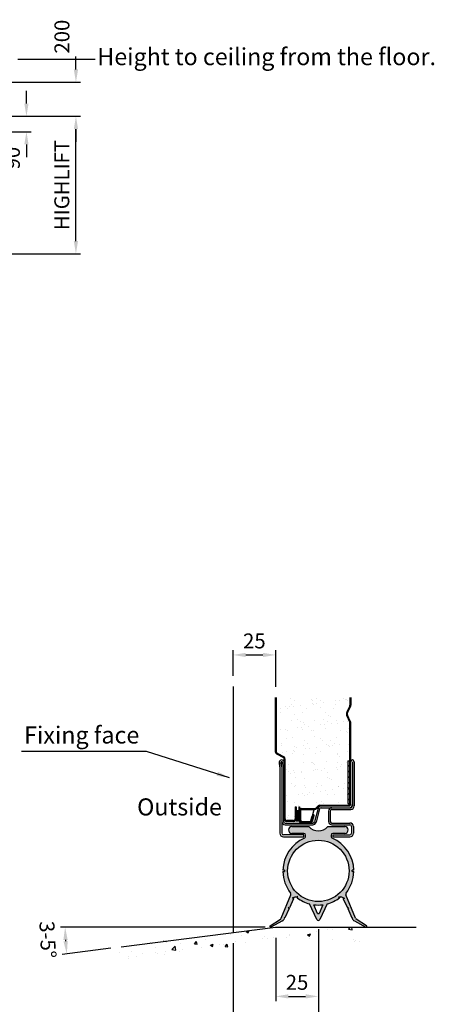
# Model space of a CAD drawing. Units: millimetres. Extents: x 0 to 21000, y 0 to 14850.
# Drawn here: x 12986 to 15417, y 4969 to 10742 of the extents above; entities that cross this region are included whole.
import ezdxf

# ---------------------------------------------------------------- set-up
doc = ezdxf.new("R2010")
doc.units = ezdxf.units.MM
doc.header["$LTSCALE"] = 10
doc.linetypes.add('CENTER', pattern=[50.8, 31.75, -6.35, 6.35, -6.35])
for name, color, linetype in [('23 DOOR', 7, 'Continuous'), ('24 FLOOR LEVEL', 7, 'Continuous'), ('HATCH', 9, 'CENTER')]:
    doc.layers.add(name, color=color, linetype=linetype)
doc.layers.add('Dimensions', color=7, linetype='Continuous', lineweight=25)
doc.styles.get("Standard").update_dxf_attribs({"font": 'arial.ttf'})
doc.dimstyles.new('10x', dxfattribs={"dimscale": 25, "dimtxt": 3.5, "dimasz": 3, "dimexe": 1.1, "dimexo": 2.5, "dimgap": 1.5, "dimtad": 1, "dimdec": 1, "dimlfac": 0.1, "dimdsep": 46, "dimtxsty": 'Standard', "dimcen": -3, "dimdle": 1.25, "dimclrd": 6, "dimclre": 6, "dimclrt": 7, "dimadec": 0, "dimazin": 0, "dimtfac": 0.75, "dimtdec": 1, "dimtix": 1, "dimtofl": 0, "dimtmove": 2, "dimatfit": 3, "dimfxl": 1.1, "dimtvp": 1, "dimtolj": 1, "dimlwd": -1, "dimarcsym": 0})
doc.dimstyles.get("Standard").update_dxf_attribs({"dimscale": 15, "dimtxt": 3.5, "dimasz": 3, "dimexe": 1.1, "dimexo": 2.5, "dimgap": 1.5, "dimtad": 1, "dimdec": 1, "dimdsep": 46, "dimtxsty": 'Standard', "dimcen": -3, "dimdle": 1.25, "dimclrd": 4, "dimclre": 4, "dimclrt": 3, "dimadec": 0, "dimazin": 0, "dimtfac": 0.75, "dimtdec": 1, "dimtix": 1, "dimtofl": 0, "dimtmove": 2, "dimatfit": 3, "dimfxl": 1.1, "dimtvp": 1, "dimtolj": 1, "dimarcsym": 0})

# ---------------------------------------------------------------- blocks, each defined once
blk = doc.blocks.new('*D18')
at = {"color": 4, "lineweight": -2, "ltscale": 2, "transparency": 16777216}
for p, q in [((13316.1, 10450.7), (13316.1, 10525.7)), ((12739.4, 10375.7), (13343.6, 10375.7)), ((12779.5, 10175.7), (13343.6, 10175.7)), ((13316.1, 10100.7), (13316.1, 10025.7))]:
    blk.add_line(p, q, dxfattribs=at)
at = {"color": 4, "ltscale": 2, "transparency": 16777216}
for points in [[(13303.6, 10450.7), (13328.6, 10450.7), (13316.1, 10375.7)], [(13303.6, 10100.7), (13328.6, 10100.7), (13316.1, 10175.7)]]:
    blk.add_solid(points, dxfattribs=at)
at = {"layer": 'Defpoints', "color": 0, "ltscale": 2, "transparency": 16777216}
for p in [(12676.9, 10375.7), (12717, 10175.7), (13316.1, 10175.7)]:
    blk.add_point(p, dxfattribs=at)
at = {"color": 3, "ltscale": 2, "transparency": 16777216, "insert": (13233.9, 10643), "char_height": 87.5, "attachment_point": 5, "rotation": 90}
blk.add_mtext('\\A1;200', dxfattribs=at)
blk = doc.blocks.new('*D19')
at = {"color": 4, "lineweight": -2, "ltscale": 2, "transparency": 16777216}
for p, q in [((13025.9, 10250.7), (13025.9, 10325.7)), ((12779.5, 10175.7), (13053.4, 10175.7)), ((12779.5, 10085.7), (13053.4, 10085.7)), ((13025.9, 10010.7), (13025.9, 9935.7))]:
    blk.add_line(p, q, dxfattribs=at)
at = {"color": 4, "ltscale": 2, "transparency": 16777216}
for points in [[(13013.4, 10250.7), (13038.4, 10250.7), (13025.9, 10175.7)], [(13013.4, 10010.7), (13038.4, 10010.7), (13025.9, 10085.7)]]:
    blk.add_solid(points, dxfattribs=at)
at = {"layer": 'Defpoints', "color": 0, "ltscale": 2, "transparency": 16777216}
for p in [(12717, 10175.7), (13025.9, 10175.7), (12717, 10085.7)]:
    blk.add_point(p, dxfattribs=at)
at = {"color": 3, "ltscale": 2, "transparency": 16777216, "insert": (12943.7, 9930.8), "char_height": 87.5, "attachment_point": 5, "rotation": 90}
blk.add_mtext('\\A1;90', dxfattribs=at)
blk = doc.blocks.new('*D21')
at = {"color": 4, "lineweight": -2, "ltscale": 2, "transparency": 16777216}
for p, q in [((12779.5, 10175.7), (13343.6, 10175.7)), ((13316.1, 9444.7), (13316.1, 10100.7)), ((9568, 9369.7), (13343.6, 9369.7))]:
    blk.add_line(p, q, dxfattribs=at)
at = {"color": 4, "ltscale": 2, "transparency": 16777216}
for points in [[(13303.6, 10100.7), (13328.6, 10100.7), (13316.1, 10175.7)], [(13303.6, 9444.7), (13328.6, 9444.7), (13316.1, 9369.7)]]:
    blk.add_solid(points, dxfattribs=at)
at = {"layer": 'Defpoints', "color": 0, "ltscale": 2, "transparency": 16777216}
for p in [(12717, 10175.7), (13316.1, 10175.7), (9505.5, 9369.7)]:
    blk.add_point(p, dxfattribs=at)
at = {"color": 3, "ltscale": 2, "transparency": 16777216, "insert": (13233.3, 9772.7), "char_height": 87.5, "attachment_point": 5, "rotation": 90}
blk.add_mtext('\\A1;HIGHLIFT', dxfattribs=at)
blk = doc.blocks.new('*D28')
at = {"layer": 'Defpoints', "color": 0, "ltscale": 2, "transparency": 16777216}
for p in [(14486.8, 7017.6), (14236.8, 6831.7), (14486.8, 6767.4)]:
    blk.add_point(p, dxfattribs=at)
at = {"layer": 'Dimensions', "color": 6, "lineweight": -2, "ltscale": 2, "transparency": 16777216}
for p, q in [((14236.8, 6894.2), (14236.8, 7045.1)), ((14486.8, 6829.9), (14486.8, 7045.1))]:
    blk.add_line(p, q, dxfattribs=at)
at = {"layer": 'Dimensions', "color": 6, "ltscale": 2, "transparency": 16777216}
blk.add_line((14311.8, 7017.6), (14411.8, 7017.6), dxfattribs=at)
for points in [[(14311.8, 7030.1), (14311.8, 7005.1), (14236.8, 7017.6)], [(14411.8, 7030.1), (14411.8, 7005.1), (14486.8, 7017.6)]]:
    blk.add_solid(points, dxfattribs=at)
at = {"layer": 'Dimensions', "color": 7, "ltscale": 2, "transparency": 16777216, "insert": (14361.8, 7099.7), "char_height": 87.5, "attachment_point": 5}
blk.add_mtext('\\A1;25', dxfattribs=at)
blk = doc.blocks.new('*X24')
for p, q in [((656.4, 213.5), (661.4, 218.5)), ((672.8, 213.5), (677.8, 218.5)), ((689.2, 213.5), (694.2, 218.5)), ((705.6, 213.5), (710.6, 218.5)), ((722.1, 213.5), (727.1, 218.5)), ((738.5, 213.5), (743.5, 218.5)), ((754.9, 213.5), (759.9, 218.5)), ((771.3, 213.5), (772, 214.2))]:
    blk.add_line(p, q)
blk = doc.blocks.new('*D33')
at = {"layer": 'Defpoints', "color": 0, "ltscale": 2, "transparency": 16777216}
for p in [(14486.8, 5421.6), (14486.8, 5421.6), (15311, 5421.6), (13257.2, 5316.5), (13582.2, 5305.2)]:
    blk.add_point(p, dxfattribs=at)
at = {"layer": 'Dimensions', "color": 6, "lineweight": -2, "ltscale": 2, "transparency": 16777216}
for p, q in [((14424.3, 5421.6), (13225.2, 5421.6)), ((13520.2, 5297.3), (13235.5, 5260.7))]:
    blk.add_line(p, q, dxfattribs=at)
at = {"layer": 'Dimensions', "color": 6, "ltscale": 2, "transparency": 16777216}
blk.add_arc((14486.8, 5421.6), 1234.1, 183.48259, 183.84644, dxfattribs=at)
for points in [[(13242.5, 5346.2), (13267.5, 5347), (13252.7, 5421.6)], [(13267.9, 5340), (13243, 5337.6), (13262.8, 5264.2)]]:
    blk.add_solid(points, dxfattribs=at)
at = {"layer": 'Dimensions', "color": 7, "ltscale": 2, "transparency": 16777216, "insert": (13151, 5348), "char_height": 87.5, "attachment_point": 5, "rotation": 273.15479}
blk.add_mtext('\\A1;3-5°', dxfattribs=at)
blk = doc.blocks.new('*D31')
at = {"layer": 'Defpoints', "color": 0, "ltscale": 2, "transparency": 16777216}
for p in [(14737, 5471.2), (14486.8, 5421.6), (14737, 5015.5)]:
    blk.add_point(p, dxfattribs=at)
at = {"layer": 'Dimensions', "color": 6, "lineweight": -2, "ltscale": 2, "transparency": 16777216}
for p, q in [((14737, 5408.7), (14737, 4988)), ((14486.8, 5359.1), (14486.8, 4988))]:
    blk.add_line(p, q, dxfattribs=at)
at = {"layer": 'Dimensions', "color": 6, "ltscale": 2, "transparency": 16777216}
blk.add_line((14561.8, 5015.5), (14662, 5015.5), dxfattribs=at)
for points in [[(14561.8, 5028), (14561.8, 5003), (14486.8, 5015.5)], [(14662, 5028), (14662, 5003), (14737, 5015.5)]]:
    blk.add_solid(points, dxfattribs=at)
at = {"layer": 'Dimensions', "color": 7, "ltscale": 2, "transparency": 16777216, "insert": (14611.9, 5097.7), "char_height": 87.5, "attachment_point": 5}
blk.add_mtext('\\A1;25', dxfattribs=at)
blk = doc.blocks.new('*D32')
at = {"layer": 'Defpoints', "color": 0, "ltscale": 2, "transparency": 16777216}
for p in [(14737, 5471.2), (14236.8, 5389.4), (14236.8, 4785.5)]:
    blk.add_point(p, dxfattribs=at)
at = {"layer": 'Dimensions', "color": 6, "lineweight": -2, "ltscale": 2, "transparency": 16777216}
for p, q in [((14737, 5408.7), (14737, 4758)), ((14236.8, 5326.9), (14236.8, 4758))]:
    blk.add_line(p, q, dxfattribs=at)
at = {"layer": 'Dimensions', "color": 6, "ltscale": 2, "transparency": 16777216}
blk.add_line((14662, 4785.5), (14311.8, 4785.5), dxfattribs=at)
for points in [[(14311.8, 4798), (14311.8, 4773), (14236.8, 4785.5)], [(14662, 4798), (14662, 4773), (14737, 4785.5)]]:
    blk.add_solid(points, dxfattribs=at)
at = {"layer": 'Dimensions', "color": 7, "ltscale": 2, "transparency": 16777216, "insert": (14486.9, 4867.6), "char_height": 87.5, "attachment_point": 5}
blk.add_mtext('\\A1;50', dxfattribs=at)

msp = doc.modelspace()

# ---------------------------------------------------------------- hatches: boundary and pattern name
at = {"layer": '23 DOOR'}
msp.add_hatch(color=256, dxfattribs=at).paths.add_polyline_path([(14621.78, 6105.51), (14606.78, 6105.51), (14606.78, 6056.51), (14606.78, 6045.51), (14621.78, 6045.51)])
h = msp.add_hatch(color=256, dxfattribs=at)
h.paths.add_polyline_path([(14811.96, 5961.21, -0.4142136), (14821.96, 5971.21), (14891.96, 5971.21, 1), (14891.96, 6011.21), (14791.96, 6011.21, -0.4551296), (14681.96, 6011.21), (14581.96, 6011.21, 1), (14581.96, 5971.21), (14651.96, 5971.21, -0.4142136), (14661.96, 5961.21), (14661.96, 5951.96, -0.3012095), (14655.86, 5942.75, 0.2956478), (14529, 5755.46), (14539.01, 5755.46, 0.0107301), (14539.01, 5746.96), (14529, 5746.96, 0.1645873), (14574.3, 5621.57, -0.2713902), (14575.74, 5611.56), (14519.48, 5473.56, -0.152834), (14515.68, 5468.95), (14454.57, 5429.17, 0.6891128), (14456.21, 5421.59), (14457.46, 5421.59, 0.0861896), (14458.8, 5422.04), (14525.93, 5458.27, 0.1644783), (14539.03, 5472.33), (14536.13, 5473.64), (14538.19, 5478.2), (14541.08, 5476.89), (14565.01, 5529.94), (14560.57, 5531.94), (14562.62, 5536.5), (14567.07, 5534.5), (14591, 5587.54), (14585, 5590.25), (14587.05, 5594.81), (14593.06, 5592.1, -0.4831954), (14608.3, 5595.73), (14612.91, 5601.88), (14616.91, 5598.88), (14612.37, 5592.83, 0.0812777), (14685.02, 5557.79), (14727.93, 5466.92, 0.631901), (14745.99, 5466.92), (14788.9, 5557.79, 0.0812777), (14861.55, 5592.83), (14857.01, 5598.88), (14861.01, 5601.88), (14865.62, 5595.73, -0.4831954), (14880.86, 5592.1), (14886.87, 5594.81), (14888.92, 5590.25), (14882.92, 5587.54), (14906.85, 5534.5), (14911.3, 5536.5), (14913.35, 5531.94), (14908.91, 5529.94), (14932.84, 5476.89), (14935.73, 5478.2), (14937.79, 5473.64), (14934.89, 5472.33, 0.1644783), (14947.99, 5458.27), (15015.11, 5422.04, 0.0861896), (15016.46, 5421.59), (15017.71, 5421.59, 0.6891128), (15019.35, 5429.17), (14958.24, 5468.95, -0.152834), (14954.44, 5473.56), (14898.18, 5611.56, -0.2713902), (14899.62, 5621.57, 0.1645873), (14944.92, 5746.96), (14934.91, 5746.96, 0.0107301), (14934.91, 5755.46), (14944.92, 5755.46, 0.2956478), (14818.06, 5942.75, -0.3012095), (14811.96, 5951.96)])
h.paths.add_polyline_path([(14916.96, 5751.21, -1), (14556.96, 5751.21, -1)], flags=16)
h.paths.add_polyline_path([(14763.95, 5552.97), (14741.65, 5502.35, -0.6948531), (14732.27, 5502.35), (14709.97, 5552.97, 0.0651034)], flags=16)
at = {"layer": 'HATCH'}
h = msp.add_hatch(dxfattribs=at)
h.set_pattern_fill('AR-SAND', color=256, scale=50, style=0)
h.set_pattern_definition([(37.5, (-4400.99, -3293.08), (-3.14967, 96.3412), [0, -76, 0, -85, 0, -81.25]), (7.5, (-4400.99, -3293.08), (88.4888, 141.1073), [0, -41, 0, -68.5, 0, -26.25]), (327.5, (-4462.49, -3293.08), (155.7071, 0.28295), [0, -25, 0, -90, 0, -117.5]), (317.5, (-4462.49, -3293.08), (150.3063, 43.8838), [0, -12.5, 0, -59, 0, -67.5])])
h.paths.add_polyline_path([(14921.78, 6619.68, 0.1056574), (14920.91, 6623.76), (14903.97, 6661.59, -0.2137004), (14903.97, 6682.03), (14920.91, 6719.86, 0.1056574), (14921.78, 6723.95), (14921.78, 6767.38), (14511.78, 6767.38), (14511.78, 6448.03, 0.1989124), (14514.71, 6440.95), (14535.92, 6419.74, -0.1989124), (14541.78, 6405.6), (14541.78, 6056.51, 0.4142136), (14551.78, 6046.51), (14591.78, 6046.51, 0.4142136), (14601.78, 6056.51), (14601.78, 6127.51), (14606.78, 6127.51), (14606.78, 6105.51), (14621.78, 6105.51), (14621.78, 6126.81), (14626.78, 6126.81), (14626.78, 6118.09), (14626.78, 6111.81), (14626.78, 6106.81, -0.4142136), (14636.78, 6116.81), (14715.64, 6116.81, 0.1989124), (14722.71, 6119.74), (14735.39, 6132.42, -0.1989124), (14746, 6136.81), (14911.78, 6136.81, 0.4197483), (14921.78, 6147), (14911.78, 6147), (14909.78, 6147), (14909.78, 6397), (14921.78, 6397)])
h = msp.add_hatch(dxfattribs=at)
h.set_pattern_fill('AR-CONC', color=256, scale=25, style=0)
h.set_pattern_definition([(50, (3199.63, -2057.08), (179.315, -15.688), [18.75, -206.25]), (355, (3199.63, -2057.08), (-34.6878, 188.048), [15, -165]), (100.4514, (3214.57, -2058.4), (144.6273, 172.3599), [15.935, -175.2855]), (46.1842, (3199.63, -2007.08), (266.8103, -41.3798), [28.125, -309.375]), (96.6356, (3221.86, -2010.53), (233.6657, 243.5295), [23.9026, -262.928]), (351.1842, (3199.63, -2007.08), (233.6655, 243.5297), [22.5, -247.5]), (21, (3224.63, -2019.58), (149.2268, -100.6547), [18.75, -206.25]), (326, (3224.63, -2019.58), (60.8288, 181.2875), [15, -165]), (71.4514, (3237.06, -2027.97), (210.0557, 80.6326), [15.935, -175.2855]), (37.5, (3199.63, -2057.085), (3.03996, 83.22346), [0, -163, 0, -167.5, 0, -165.625]), (7.5, (3199.63, -2057.085), (65.7674, 98.6029), [0, -95.5, 0, -159.25, 0, -63.125]), (327.5, (3143.88, -2057.085), (133.4556, -5.63872), [0, -62.5, 0, -195, 0, -258.75]), (317.5, (3118.88, -2057.08), (145.7965, 25.0262), [0, -81.25, 0, -129.5, 0, -183.75])])
h.paths.add_polyline_path([(15015.26, 5421.59), (14566.18, 5421.59, -0.1653598), (14561.37, 5421.23, -0.0097412), (14556.7, 5421.59), (14464.78, 5421.59), (14375.67, 5410.13, -0.1243925), (14372.02, 5409.66), (13560.19, 5305.24), (13560.19, 5212.19), (14464.78, 5328.54), (15015.26, 5328.54)])

# ---------------------------------------------------------------- linework, layer by layer
at = {"ltscale": 2}
msp.add_line((12976.18, 10511.21), (13427.91, 10511.21), dxfattribs=at)
at = {"layer": '23 DOOR'}
for p, q in [((14486.78, 6448.03), (14486.78, 6767.38)), ((14491.78, 6448.03), (14491.78, 6767.38)), ((14921.78, 6767.38), (14921.78, 6723.95)), ((14926.78, 6767.38), (14926.78, 6723.95)), ((14920.91, 6719.86), (14903.97, 6682.03)), ((14925.47, 6717.82), (14908.53, 6679.99)), ((14920.91, 6623.76), (14903.97, 6661.59)), ((14925.47, 6625.81), (14908.53, 6663.64)), ((14921.78, 6397), (14921.78, 6619.68)), ((14926.78, 6146.81), (14926.78, 6619.68)), ((14491.18, 6437.42), (14532.39, 6416.21)), ((14494.71, 6440.95), (14535.92, 6419.74)), ((14512.14, 6361.69), (14512.14, 5971.81)), ((14522.14, 6361.69), (14522.14, 5971.81)), ((14532.14, 6361.69), (14532.14, 6041.99)), ((14536.78, 6056.51), (14536.78, 6405.6)), ((14541.78, 6056.51), (14541.78, 6405.6)), ((14909.78, 6397), (14909.78, 6147)), ((14909.78, 6397), (14921.78, 6397)), ((14919.78, 6397), (14919.78, 6147)), ((14921.78, 6147), (14921.78, 6397)), ((14921.78, 6397), (14921.78, 6147)), ((14936.78, 6391.68), (14936.78, 6131.81)), ((14946.78, 6391.68), (14946.78, 6131.81)), ((14601.78, 6127.51), (14606.78, 6127.51)), ((14601.78, 6127.51), (14601.78, 6056.51)), ((14606.78, 6127.51), (14606.78, 6105.51)), ((14621.78, 6126.81), (14626.78, 6126.81)), ((14621.78, 6126.81), (14621.78, 6105.51)), ((14626.78, 6126.81), (14626.78, 6118.09)), ((14722.71, 6119.74), (14735.39, 6132.42)), ((14726.25, 6116.21), (14738.92, 6128.88)), ((14746, 6136.81), (14911.78, 6136.81)), ((14746, 6131.81), (14912.04, 6131.81)), ((14754.28, 6131.81), (14916.78, 6131.81)), ((14754.28, 6131.81), (14916.78, 6131.81)), ((14754.28, 6121.81), (14926.78, 6121.81)), ((14909.78, 6147), (14919.78, 6147)), ((14911.78, 6147), (14921.78, 6147)), ((14606.78, 6105.51), (14606.78, 6056.51)), ((14606.78, 6105.51), (14621.78, 6105.51)), ((14606.78, 6105.51), (14606.78, 6045.51)), ((14621.78, 6045.51), (14621.78, 6105.51)), ((14621.78, 6100.51), (14621.78, 6051.81)), ((14626.78, 6092.71), (14626.78, 6098.1)), ((14626.78, 6092.71), (14626.78, 6051.81)), ((14631.78, 6106.81), (14631.78, 6051.81)), ((14636.78, 6116.81), (14715.64, 6116.81)), ((14636.78, 6111.81), (14715.64, 6111.81)), ((14693.1, 6045.52), (14699.18, 6068.21)), ((14697.93, 6044.22), (14706.68, 6076.86)), ((14701.82, 6078.16), (14699.18, 6068.21)), ((14702.76, 6042.93), (14711.51, 6075.57)), ((14705.13, 6081.63), (14713.22, 6111.81)), ((14734.96, 6116.99), (14714.12, 6039.22)), ((14744.62, 6114.4), (14723.78, 6036.64)), ((14796.96, 6101.81), (14796.96, 6041.81)), ((14806.96, 6101.81), (14806.96, 6041.81)), ((14816.96, 6111.81), (14926.78, 6111.81)), ((14542.14, 6031.81), (14704.46, 6031.81)), ((14542.14, 6021.81), (14704.46, 6021.81)), ((14591.78, 6046.51), (14551.78, 6046.51)), ((14591.78, 6041.51), (14551.78, 6041.51)), ((14606.78, 6045.51), (14621.78, 6045.51)), ((14641.78, 6041.81), (14688.27, 6041.81)), ((14641.78, 6036.81), (14688.27, 6036.81)), ((14641.78, 6031.81), (14688.27, 6031.81)), ((14816.96, 6031.81), (14922.22, 6031.81)), ((14816.96, 6021.81), (14922.22, 6021.81)), ((14932.22, 6011.81), (14932.22, 5971.81)), ((14942.22, 6011.81), (14942.22, 5971.81)), ((14651.96, 5961.81), (14532.14, 5961.81)), ((14532.14, 5951.81), (14651.96, 5951.81)), ((14651.96, 5951.81), (14651.96, 5961.81)), ((14821.96, 5961.81), (14821.96, 5951.81)), ((14821.96, 5961.81), (14922.22, 5961.81)), ((14821.96, 5951.81), (14922.22, 5951.81))]:
    msp.add_line(p, q, dxfattribs=at)
at = {"layer": '23 DOOR', "color": 7}
for p, q in [((14581.96, 6011.21), (14681.96, 6011.21)), ((14791.96, 6011.21), (14891.96, 6011.21)), ((14651.96, 5971.21), (14581.96, 5971.21)), ((14661.96, 5951.96), (14661.96, 5961.21)), ((14811.96, 5961.21), (14811.96, 5951.96)), ((14891.96, 5971.21), (14821.96, 5971.21)), ((14539.01, 5755.46), (14529, 5755.46)), ((14529, 5746.96), (14539.01, 5746.96)), ((14944.92, 5755.46), (14934.91, 5755.46)), ((14934.91, 5746.96), (14944.92, 5746.96)), ((14519.48, 5473.56), (14575.74, 5611.56)), ((14612.91, 5601.88), (14608.3, 5595.73)), ((14616.91, 5598.88), (14612.91, 5601.88)), ((14857.01, 5598.88), (14861.01, 5601.88)), ((14861.01, 5601.88), (14865.62, 5595.73)), ((14954.44, 5473.56), (14898.18, 5611.56)), ((14591, 5587.54), (14567.07, 5534.5)), ((14587.05, 5594.81), (14585, 5590.25)), ((14585, 5590.25), (14591, 5587.54)), ((14593.06, 5592.1), (14587.05, 5594.81)), ((14593, 5591.98), (14593.06, 5592.1)), ((14612.37, 5592.83), (14616.91, 5598.88)), ((14727.93, 5466.92), (14685.02, 5557.79)), ((14788.9, 5557.79), (14745.99, 5466.92)), ((14861.55, 5592.83), (14857.01, 5598.88)), ((14880.86, 5592.1), (14886.87, 5594.81)), ((14880.91, 5591.98), (14880.86, 5592.1)), ((14888.92, 5590.25), (14882.92, 5587.54)), ((14882.92, 5587.54), (14906.85, 5534.5)), ((14886.87, 5594.81), (14888.92, 5590.25)), ((14565.01, 5529.94), (14541.08, 5476.89)), ((14562.62, 5536.5), (14560.57, 5531.94)), ((14560.57, 5531.94), (14565.01, 5529.94)), ((14567.07, 5534.5), (14562.62, 5536.5)), ((14906.85, 5534.5), (14911.3, 5536.5)), ((14913.35, 5531.94), (14908.91, 5529.94)), ((14908.91, 5529.94), (14932.84, 5476.89)), ((14911.3, 5536.5), (14913.35, 5531.94)), ((14454.57, 5429.17), (14515.68, 5468.95)), ((14525.93, 5458.27), (14458.8, 5422.04)), ((14538.19, 5478.2), (14536.13, 5473.64)), ((14536.13, 5473.64), (14539.03, 5472.33)), ((14541.08, 5476.89), (14538.19, 5478.2)), ((14539.03, 5472.33), (14539.03, 5472.33)), ((14932.84, 5476.89), (14935.73, 5478.2)), ((14937.79, 5473.64), (14934.89, 5472.33)), ((14934.89, 5472.33), (14934.89, 5472.33)), ((14935.73, 5478.2), (14937.79, 5473.64)), ((14947.99, 5458.27), (15015.11, 5422.04)), ((15019.35, 5429.17), (14958.24, 5468.95))]:
    msp.add_line(p, q, dxfattribs=at)
at = {"layer": '23 DOOR'}
for points in [[(14626.78, 6118.09), (14626.78, 6111.81)], [(14626.78, 6111.81), (14626.78, 6098.1)]]:
    msp.add_lwpolyline(points, dxfattribs=at)
at = {"layer": '23 DOOR', "color": 7}
msp.add_lwpolyline([(14732.51, 5501.81), (14709.97, 5552.97, 0.0651034), (14763.95, 5552.97), (14741.41, 5501.81, -0.6110579)], format="xyb", close=True, dxfattribs=at)
msp.add_circle((14736.96, 5751.21), 180, dxfattribs=at)
at = {"layer": '23 DOOR'}
for centre, radius, start, end in [((14911.78, 6723.95), 10, 335.874626, 0), ((14911.78, 6723.95), 15, 335.874626, 0), ((14926.78, 6671.81), 25, 155.874626, 204.125374), ((14926.78, 6671.81), 20, 155.874626, 204.125374), ((14911.78, 6619.68), 10, 0, 24.125374), ((14911.78, 6619.68), 15, 0, 24.125374), ((14501.78, 6448.03), 15, 180, 225), ((14501.78, 6448.03), 10, 180, 225), ((14521.78, 6405.6), 15, 0, 45), ((14521.78, 6405.6), 20, 0, 45), ((14522.14, 6386.69), 15, 337.380109, 202.619891), ((14462.14, 6361.69), 50, 359.99999, 22.619873), ((14522.14, 6386.69), 5, 337.380085, 202.619816), ((14462.14, 6361.69), 60, 0.00002, 22.619861), ((14582.14, 6361.69), 60, 157.380139, 180.00002), ((14582.14, 6361.69), 50, 157.380127, 180.000024), ((14936.78, 6391.68), 10, 0, 180), ((14754.28, 6111.81), 20, 90, 165), ((14746, 6121.81), 15, 90, 135), ((14746, 6121.81), 10, 90, 135), ((14754.28, 6111.81), 10, 90, 165), ((14816.96, 6101.81), 20, 90, 180), ((14911.78, 6146.81), 10, 270, 0), ((14911.78, 6146.81), 15, 270, 0), ((14916.78, 6141.81), 20, 270, 1), ((14916.78, 6141.81), 10, 270, 1), ((14926.78, 6131.81), 20, 270, 0), ((14926.78, 6131.81), 10, 270, 0), ((14636.78, 6106.81), 10, 90, 180), ((14636.78, 6106.81), 5, 90, 180), ((14706.65, 6076.87), 5, 344.999701, 165), ((14715.64, 6126.81), 10, 270, 315), ((14715.64, 6126.81), 15, 270, 315), ((14816.96, 6101.81), 10, 90, 180), ((14542.14, 6041.81), 20, 179, 270), ((14542.14, 6041.81), 10, 179, 270), ((14551.78, 6056.51), 15, 180, 270), ((14551.78, 6056.51), 10, 180, 270), ((14591.78, 6056.51), 10, 270, 0), ((14591.78, 6056.51), 15, 270, 0), ((14641.78, 6051.81), 20, 180, 270), ((14641.78, 6051.81), 15, 180, 270), ((14641.78, 6051.81), 10, 180, 270), ((14688.27, 6046.81), 5, 270, 345), ((14688.27, 6046.81), 10, 270, 345), ((14688.27, 6046.81), 15, 270, 345), ((14704.46, 6041.81), 10, 270, 345), ((14704.46, 6041.81), 20, 270, 345), ((14816.96, 6041.81), 20, 180, 270), ((14816.96, 6041.81), 10, 180, 270), ((14922.22, 6011.81), 20, 0, 90), ((14922.22, 6011.81), 10, 0, 90), ((14532.14, 5971.81), 20, 180, 270), ((14532.14, 5971.81), 10, 180, 270), ((14922.22, 5971.81), 10, 270, 0), ((14922.22, 5971.81), 20, 270, 0)]:
    msp.add_arc(centre, radius, start, end, dxfattribs=at)
at = {"layer": '23 DOOR', "color": 7}
for centre, radius, start, end in [((14581.96, 5991.21), 20, 90, 270), ((14736.96, 6059.12), 72.94, 221.056623, 318.943377), ((14891.96, 5991.21), 20, 270, 90), ((14651.96, 5961.21), 10, 0, 90), ((14651.96, 5951.96), 10, 292.948791, 0), ((14821.96, 5961.21), 10, 90, 180), ((14821.96, 5951.96), 10, 180, 247.051209), ((14736.96, 5751.21), 208, 112.948791, 178.829592), ((14736.96, 5751.21), 208, 1.170408, 67.051209), ((14736.96, 5751.21), 208, 181.170408, 218.555874), ((14736.96, 5751.21), 198, 178.770472, 181.229528), ((14736.96, 5751.21), 208, 321.444126, 358.829592), ((14736.96, 5751.21), 198, 358.770472, 1.229528), ((14566.48, 5615.33), 10, 337.820717, 38.555874), ((14907.44, 5615.33), 10, 141.444126, 202.179283), ((14907.44, 5615.33), 10, 141.444126, 202.179283), ((14602.12, 5587.87), 10, 51.824148, 155.718022), ((14755.74, 5797.29), 249.72, 234.961736, 253.54836), ((14718.17, 5797.29), 249.72, 286.45164, 305.038264), ((14871.8, 5587.87), 10, 24.281978, 128.175852), ((14456.83, 5425.69), 4.15, 123.062707, 298.356893), ((14510.22, 5477.33), 10, 303.062707, 337.820717), ((14511.68, 5484.67), 30, 298.356893, 335.718022), ((14736.96, 5471.22), 10, 205.422337, 334.577663), ((14962.24, 5484.67), 30, 204.281978, 241.643107), ((14963.7, 5477.33), 10, 202.179283, 236.937293), ((15017.09, 5425.69), 4.15, 241.643107, 56.937293)]:
    msp.add_arc(centre, radius, start, end, dxfattribs=at)
at = {"layer": '24 FLOOR LEVEL'}
for p, q in [((14236.78, 6831.69), (14236.78, 5392.01)), ((13582.19, 5305.24), (14486.78, 5421.59)), ((14486.78, 5421.59), (15311.03, 5421.59))]:
    msp.add_line(p, q, dxfattribs=at)

# ---------------------------------------------------------------- block references
at = {"layer": '23 DOOR', "color": 4, "xscale": 1.999999999999318, "yscale": 1.999999999999318, "zscale": 1.999999999999318, "rotation": 90}
msp.add_blockref('*X24', (15346.78, 4852.99), dxfattribs=at)

# ---------------------------------------------------------------- texts
for s, p in [('Height to ceiling from the floor.', (13441.55, 10475.62)), ('Fixing face', (13012.17, 6498.05)), ('%%UOutside', (13674.63, 6076.41))]:
    msp.add_text(s, height=100).set_placement(p)

# ---------------------------------------------------------------- dimensions: what is measured, and where the dimension line sits
at = {"ltscale": 2}
for base, p1, picture, middle in [((13316.08, 10175.7), (12676.88, 10375.72), '*D18', (13233.9, 10642.98)), ((13025.91, 10175.7), (12716.95, 10085.69), '*D19', (12943.74, 9930.82))]:
    dim = msp.add_linear_dim(base=base, p1=p1, p2=(12716.95, 10175.7), angle=90, dimstyle='Standard', override={"dimscale": 25}, dxfattribs=at)
    dim.commit()
    dim.dimension.update_dxf_attribs({"geometry": picture, "text_midpoint": middle, "dimtype": 160})
dim = msp.add_linear_dim(base=(13316.08, 10175.7), p1=(9505.47, 9369.71), p2=(12716.95, 10175.7), angle=90, text='HIGHLIFT', dimstyle='Standard', override={"dimscale": 25}, dxfattribs=at)
dim.commit()
dim.dimension.update_dxf_attribs({"geometry": '*D21', "text_midpoint": (13233.34, 9772.71)})
at = {"layer": 'Dimensions', "ltscale": 2}
for base, p1, p2, picture, middle in [((14486.78, 7017.56), (14236.78, 6831.69), (14486.78, 6767.38), '*D28', (14361.78, 7099.73)), ((14236.78, 4785.47), (14736.96, 5471.22), (14236.78, 5389.44), '*D32', (14486.87, 4867.65)), ((14736.96, 5015.53), (14486.78, 5421.59), (14736.96, 5471.22), '*D31', (14611.87, 5097.71))]:
    dim = msp.add_linear_dim(base=base, p1=p1, p2=p2, dimstyle='10x', dxfattribs=at)
    dim.commit()
    dim.dimension.update_dxf_attribs({"geometry": picture, "text_midpoint": middle})
dim = msp.add_angular_dim_2l(base=(13257.17, 5316.48), line1=((13582.19, 5305.24), (14486.78, 5421.59)), line2=((14486.78, 5421.59), (15311.03, 5421.59)), text='3-5°', dimstyle='10x', dxfattribs=at)
dim.commit()
dim.dimension.update_dxf_attribs({"geometry": '*D33', "text_midpoint": (13151.04, 5347.97), "dimtype": 162})

# ---------------------------------------------------------------- leaders
msp.add_leader([(14216.24, 6297.74), (13729.72, 6450.96), (12996.8, 6450.96)], dimstyle='10x', dxfattribs=at)

doc.saveas('drawing.dxf')
